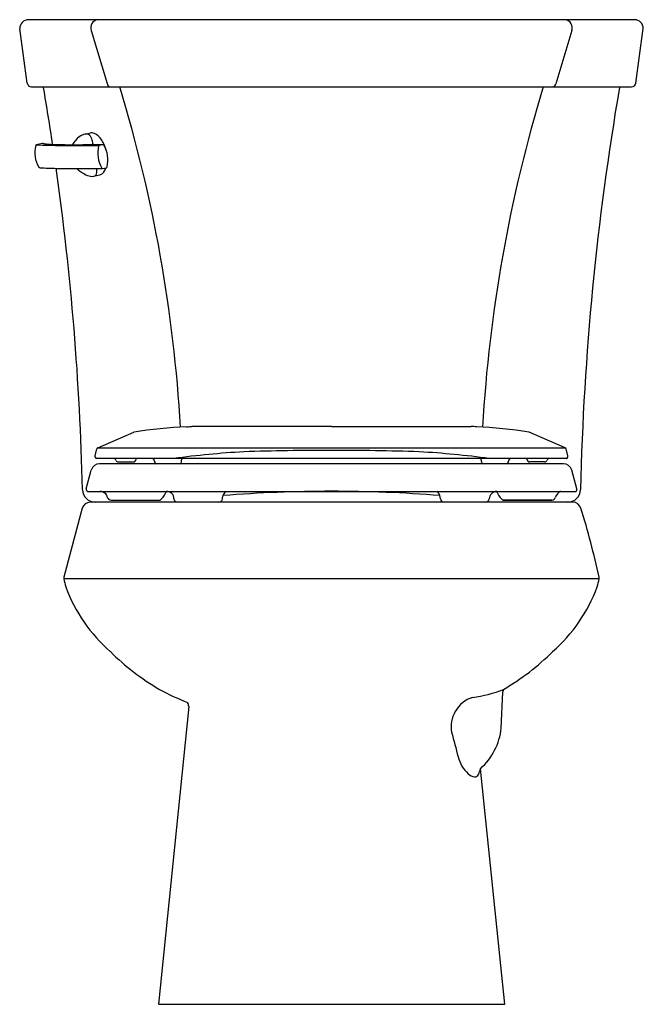
# Model space of a CAD drawing. Units: inches. Extents: x -21.2 to -3.2, y -0.6 to 27.9.
import ezdxf

# ---------------------------------------------------------------- set-up
doc = ezdxf.new("R2010")
doc.units = ezdxf.units.IN
doc.header["$LTSCALE"] = 0.64311
doc.header["$MEASUREMENT"] = 0
doc.layers.get('0').update_dxf_attribs({"linetype": 'CONTINUOUS'})
doc.layers.get('Defpoints').update_dxf_attribs({"linetype": 'CONTINUOUS'})
doc.styles.get("Standard").update_dxf_attribs({"font": 'txt', "width": 0.8})

msp = doc.modelspace()

# ---------------------------------------------------------------- linework, layer by layer
for p, q in [((-21.032, 26.04), (-21.25, 27.621)), ((-3.478, 27.876), (-20.997, 27.876)), ((-3.443, 26.038), (-3.225, 27.621)), ((-19.187, 27.567), (-18.721, 26.029)), ((-5.288, 27.565), (-5.754, 26.027)), ((-21.032, 26.04), (-21.032, 26.04)), ((-20.913, 25.936), (-3.562, 25.936)), ((-20.565, 25.937), (-20.562, 25.922)), ((-3.91, 25.936), (-3.913, 25.92)), ((-3.443, 26.038), (-3.443, 26.038)), ((-19.355, 24.572), (-19.2, 24.603)), ((-20.596, 24.302), (-20.762, 24.261)), ((-18.843, 24.269), (-18.957, 24.242)), ((-19.102, 23.353), (-18.943, 23.391)), ((-18.86, 23.577), (-18.742, 23.6)), ((-18.993, 15.503), (-17.949, 15.957)), ((-16.426, 16.109), (-16.384, 16.114)), ((-16.384, 16.114), (-16.342, 16.119)), ((-16.342, 16.119), (-16.309, 16.124)), ((-16.309, 16.124), (-16.27, 16.126)), ((-12.237, 16.126), (-16.27, 16.126)), ((-12.237, 16.126), (-8.204, 16.126)), ((-5.481, 15.503), (-6.525, 15.957)), ((-19.072, 15.274), (-19.018, 15.475)), ((-18.989, 15.505), (-5.481, 15.503)), ((-5.403, 15.274), (-5.457, 15.475)), ((-19.072, 15.254), (-19.072, 15.274)), ((-19.069, 15.235), (-19.072, 15.254)), ((-5.458, 15.199), (-19.016, 15.199)), ((-18.396, 15.099), (-17.966, 15.099)), ((-17.886, 15.175), (-17.885, 15.199)), ((-16.57, 15.115), (-16.566, 15.199)), ((-7.905, 15.115), (-7.909, 15.199)), ((-6.589, 15.175), (-6.59, 15.199)), ((-6.079, 15.099), (-6.509, 15.099)), ((-5.406, 15.235), (-5.403, 15.254)), ((-5.403, 15.254), (-5.403, 15.274)), ((-19.325, 14.321), (-19.181, 14.859)), ((-5.536, 15.044), (-18.939, 15.044)), ((-5.149, 14.321), (-5.293, 14.859)), ((-19.289, 14.249), (-5.185, 14.249)), ((-5.149, 14.297), (-5.149, 14.321)), ((-18.609, 13.996), (-17.19, 13.996)), ((-15.387, 14.037), (-15.384, 14.081)), ((-9.091, 14.036), (-9.095, 14.081)), ((-7.285, 13.996), (-5.869, 13.996)), ((-5.869, 13.996), (-7.285, 13.996)), ((-19.446, 13.762), (-19.971, 11.768)), ((-5.267, 13.936), (-19.208, 13.936)), ((-19.971, 11.768), (-19.973, 11.722)), ((-4.502, 11.722), (-19.973, 11.722)), ((-4.502, 11.722), (-4.503, 11.768)), ((-7.331, 7.41), (-7.289, 8.443)), ((-7.289, 8.443), (-7.257, 8.531)), ((-16.365, 8.033), (-17.242, -0.564)), ((-7.232, -0.564), (-7.93, 6.236)), ((-17.242, -0.564), (-7.232, -0.564))]:
    msp.add_line(p, q)
for centre, radius, start, end in [((-20.987, 27.613), 0.263, 92.1771, 178.4175), ((-18.953, 27.637), 0.245, 101.9711, 196.5989), ((-5.524, 27.635), 0.247, 343.5962, 77.5965), ((-3.482, 27.618), 0.257, 0.4648, 88.9453), ((-20.913, 26.058), 0.12, 188.6251, 270.0194), ((-98.939, 12.459), 79.525, 8.54369, 9.74583), ((-18.621, 26.036), 0.0997, 183.9791, 261.5218), ((-58.509, 13.701), 41.975, 3.2787, 16.9462), ((34.035, 13.701), 41.975, 163.0538, 176.7213), ((-5.854, 26.034), 0.0997, 278.467, 356.0097), ((74.464, 12.459), 79.525, 170.25417, 178.67522), ((-3.562, 26.056), 0.12, 269.9694, 351.3637), ((-19.068, 23.905), 0.747, 127.8602, 151.1631), ((-19.278, 24.176), 0.404, 100.8942, 127.8602), ((-19.327, 24.43), 0.145, 48.1486, 100.8942), ((-19.466, 24.316), 0.324, 14.3589, 43.187), ((-19.178, 24.345), 0.259, 49.7431, 94.8927), ((-19.415, 24.038), 0.647, 22.5287, 51.268), ((-19.945, 24.026), 0.868, 165.9589, 187.313), ((-20.754, 24.226), 0.0358, 103.7047, 162.7158), ((-20.759, 24.241), 0.0204, 89.1451, 99.741), ((-20.135, 36.444), 12.198, 267.0701, 268.6379), ((-20.583, 24.232), 0.0704, 82.095, 100.0205), ((-20.324, 25.59), 1.312, 259.0271, 263.4838), ((-20.14, 27.478), 3.208, 264.0353, 268.1034), ((-19.753, 52.838), 28.597, 268.6533, 269.7147), ((-19.844, 36.86), 12.595, 268.1735, 270.3505), ((-19.312, 115.685), 91.446, 269.63485, 270.07011), ((-20.227, 250.373), 226.109, 270.11659, 270.35069), ((-19.302, 51.454), 27.214, 270.2143, 270.7273), ((-20.04, 24.143), 0.922, 7.7344, 15.9599), ((-18.005, 24.021), 0.988, 168.1435, 187.5195), ((-18.951, 24.221), 0.0215, 106.2024, 171.3127), ((-18.852, 24.233), 0.0367, 30.8999, 76.709), ((-19.554, 23.806), 0.858, 9.667, 31.3282), ((-20.77, 23.457), 2.122, 18.1897, 22.9873), ((-20.066, 24.026), 0.749, 188.4505, 213.0727), ((-19.592, 23.833), 0.892, 346.2071, 7.5073), ((-20.661, 23.638), 0.0381, 212.5965, 266.1718), ((-18.071, 24.045), 0.926, 189.4991, 209.6248), ((-18.753, 23.625), 0.0276, 293.7934, 350.3848), ((-20.038, 33.514), 9.934, 266.3894, 269.1398), ((-98.939, 12.459), 79.525, 1.32478, 8.03983), ((-19.348, 80.389), 56.815, 269.1537, 270.2629), ((-18.902, 24.309), 1.011, 226.47, 241.7446), ((-19.091, 23.958), 0.613, 241.7446, 259.8794), ((-19.145, 23.652), 0.302, 259.8794, 278.2058), ((-19.122, 23.448), 0.0976, 281.8831, 347.2754), ((-846.691, 118702.719), 118682.029, 270.39954285, 270.39965272), ((-19.37, 23.511), 0.353, 346.1513, 10.5607), ((-19.007, 23.617), 0.235, 285.7954, 325.8007), ((-18.859, 23.596), 0.0194, 209.1923, 268.1029), ((-19.113, 23.701), 0.37, 324.2295, 343.5731), ((-16.06, 4.7), 11.415, 91.8362, 99.5266), ((-8.442, 13.341), 2.796, 81.9187, 85.1212), ((-8.415, 4.7), 11.415, 80.4734, 88.1636), ((-18.985, 15.471), 0.0333, 104.3634, 172.8092), ((-13.268, -11.089), 26.523, 93.2565, 97.6348), ((-12.737, -41.408), 56.836, 89.4959, 92.0547), ((-11.737, -41.408), 56.836, 87.9453, 90.5041), ((-11.206, -11.089), 26.523, 82.3652, 86.7435), ((-5.497, 15.464), 0.0421, 15.0141, 67.8132), ((-19.021, 15.248), 0.0497, 195.6168, 275.2629), ((-18.544, 15.119), 0.08, 22.0243, 89.9992), ((-18.396, 15.179), 0.08, 202.0243, 269.9965), ((-17.966, 15.179), 0.08, 270.0035, 357.4934), ((-17.431, 15.119), 0.08, 2.5, 90), ((-17.273, 15.119), 0.0784, 177.2684, 251.8327), ((-16.649, 15.119), 0.08, 290.8409, 357.4948), ((-7.825, 15.119), 0.08, 182.5052, 249.1591), ((-7.201, 15.119), 0.0784, 288.1673, 2.7316), ((-7.043, 15.119), 0.08, 90, 177.5), ((-6.509, 15.179), 0.08, 182.5066, 269.9965), ((-6.079, 15.179), 0.08, 270.0035, 337.9757), ((-5.93, 15.119), 0.08, 90.0008, 157.9757), ((-5.458, 15.254), 0.055, 269.2381, 339.8822), ((-18.94, 14.794), 0.25, 89.8516, 164.9916), ((-5.535, 14.794), 0.25, 15.0084, 90.1484), ((-19.061, 14.31), 0.375, 182.0069, 270.0356), ((-19.273, 14.302), 0.0555, 160.6314, 253.0141), ((-18.99, 13.829), 0.427, 72.194, 80.1747), ((-18.929, 14.026), 0.22, 52.5661, 71.5637), ((-17.505, 14.41), 0.52, 307.2887, 341.9796), ((-17.005, 14.036), 0.213, 358.9649, 91.4665), ((-15.173, 14.066), 0.211, 119.8911, 175.9805), ((-12.275, -24.314), 38.564, 89.9437, 94.6054), ((-12.199, -24.314), 38.564, 85.3946, 90.0563), ((-9.314, 14.064), 0.219, 4.4865, 57.6572), ((-7.437, 14.005), 0.246, 96.43, 173.4249), ((-6.969, 14.41), 0.52, 198.0204, 232.7113), ((-5.493, 13.995), 0.283, 115.6675, 162.4886), ((-5.414, 14.311), 0.375, 269.9937, 357.9232), ((-5.199, 14.297), 0.05, 287.0188, 359.2542), ((-18.884, 14.053), 0.173, 4.34, 59.34), ((-18.601, 14.118), 0.122, 205.4422, 266.2986), ((-16.684, 14.044), 0.108, 186.2588, 268.713), ((-15.497, 14.046), 0.11, 270, 354.9995), ((-8.981, 14.046), 0.11, 185.2171, 272.0199), ((-7.792, 14.048), 0.112, 272.0215, 352.4655), ((-5.87, 14.106), 0.11, 270.0119, 346.0099), ((-19.2, 13.676), 0.26, 91.5548, 160.7207), ((-5.265, 13.689), 0.247, 17.2031, 90.5191), ((-26.854, 6.941), 22.866, 12.1859, 17.3549), ((-18.19, 12.025), 1.808, 189.6377, 197.3536), ((-6.284, 12.025), 1.808, 342.6464, 350.3623), ((-15.567, 13.103), 4.64, 200.3929, 228.6946), ((-8.908, 13.103), 4.64, 311.3054, 339.6071), ((-13.593, 14.704), 7.158, 225.2838, 239.6265), ((-10.881, 14.704), 7.158, 300.3735, 314.7162), ((-13.91, 14.565), 6.881, 241.3216, 248.8242), ((-7.922, 7.499), 0.834, 106.9825, 152.1365), ((-8.609, 11.906), 3.637, 277.0058, 291.7423), ((-16.556, 8.044), 0.191, 356.5942, 33.2507), ((-7.924, 7.448), 0.857, 149.0843, 190.6256), ((-9.174, 7.611), 1.854, 312.1319, 353.7675), ((763.355, 210.916), 798.52, 194.773844, 194.826786), ((-7.637, 6.812), 0.97, 194.0606, 228.0505), ((-8.07, 6.285), 0.29, 222.0775, 263.5482), ((-8.117, 6.14), 0.143, 275.5184, 331.5376), ((-9.044, 6.551), 1.158, 335.5352, 344.2308)]:
    msp.add_arc(centre, radius, start, end)

# ---------------------------------------------------------------- texts
at = {"layer": 'Defpoints'}
for tag, p, s in [('TRADENAME', (-12.244, -0.568), 'WELLWORTH'), ('MODELNUMBER', (-12.244, -0.566), 'K-3978'), ('PRODUCT', (-12.244, -0.57), 'TOILET'), ('MATERIAL', (-12.244, -0.571), 'VITREOUS CHINA')]:
    msp.add_attdef(tag, p, s, height=0.001, dxfattribs=at)

doc.saveas('drawing.dxf')
